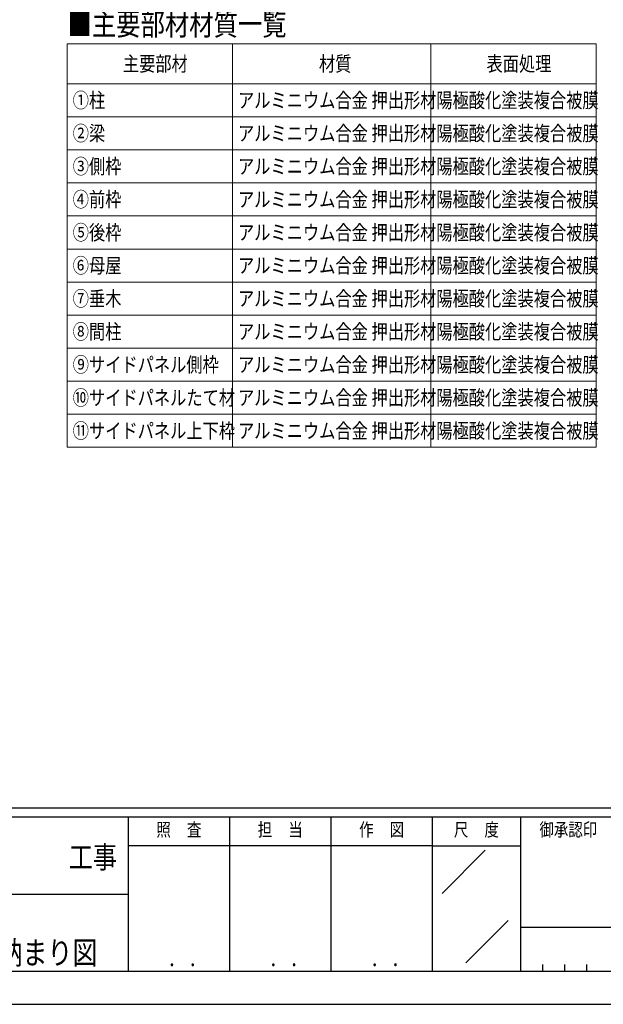
# Model space of a CAD drawing. Units: millimetres. Extents: x 0 to 33640, y 0 to 23760.
# Drawn here: x 21015 to 26312, y 0 to 8938 of the extents above; entities that cross this region are included whole.
import ezdxf
from ezdxf.enums import TextEntityAlignment as Align

# ---------------------------------------------------------------- set-up
doc = ezdxf.new("R2010")
doc.units = ezdxf.units.MM
for name, color, linetype, lineweight in [('TABLE1', 255, 'Continuous', 13), ('USER1', 3, 'Continuous', 13), ('YKK_ZWAK', 7, 'Continuous', 30)]:
    doc.layers.add(name, color=color, linetype=linetype, lineweight=lineweight)
doc.styles.add('text-b', font='extslim2.shx', dxfattribs={"width": 0.8, "bigfont": 'extfont2.shx'})

msp = doc.modelspace()

# ---------------------------------------------------------------- linework, layer by layer
at = {"layer": 'TABLE1'}
for p, q in [((21446.4, 8719.1), (26246.4, 8719.1)), ((21446.4, 8719.1), (21446.4, 5056.1)), ((22946.4, 8719.1), (22946.4, 5056.1)), ((24746.4, 8719.1), (24746.4, 5056.1)), ((26246.4, 8719.1), (26246.4, 5056.1)), ((21446.4, 8356.1), (26246.4, 8356.1)), ((21446.4, 8056.1), (26246.4, 8056.1)), ((21446.4, 7756.1), (26246.4, 7756.1)), ((21446.4, 7456.1), (26246.4, 7456.1)), ((21446.4, 7156.1), (26246.4, 7156.1)), ((21446.4, 6856.1), (26246.4, 6856.1)), ((21446.4, 6556.1), (26246.4, 6556.1)), ((21446.4, 6256.1), (26246.4, 6256.1)), ((21446.4, 5956.1), (26246.4, 5956.1)), ((21446.4, 5656.1), (26246.4, 5656.1)), ((21446.4, 5356.1), (26246.4, 5356.1)), ((21446.4, 5056.1), (26246.4, 5056.1))]:
    msp.add_line(p, q, dxfattribs=at)
at = {"layer": 'YKK_ZWAK'}
for p, q in [((32400.1, 1780), (1200.1, 1780)), ((22000.1, 1700), (16800.1, 1700)), ((24760.1, 1700), (22000.1, 1700)), ((22000.1, 1700), (22000.1, 300)), ((22920.1, 1700), (22920.1, 300)), ((23840.1, 1700), (23840.1, 300)), ((24760.1, 1700), (24760.1, 300)), ((25560.1, 1700), (24760.1, 1700)), ((29690.1, 1700), (25560.1, 1700)), ((25560.1, 1700), (25560.1, 300)), ((24760.1, 1440), (22000.1, 1440)), ((24760.1, 1440), (25560.1, 1440)), ((24848.4, 1006.8), (25240.1, 1398.6)), ((16800.1, 1000), (22000.1, 1000)), ((25062.7, 376), (25447.6, 760.9)), ((25560.1, 700), (29690.1, 700)), ((25760.1, 360), (25760.1, 300)), ((25960.1, 360), (25960.1, 300)), ((26160.1, 360), (26160.1, 300)), ((16800.1, 300), (22000.1, 300)), ((22000.1, 300), (24760.1, 300)), ((24760.1, 300), (25560.1, 300)), ((25560.1, 300), (29690.1, 300)), ((0, 0), (33640, 0))]:
    msp.add_line(p, q, dxfattribs=at)

# ---------------------------------------------------------------- texts
at = {"layer": 'TABLE1', "style": 'text-b', "width": 0.8}
for s, p in [('主要部材', (21951.6, 8470.1)), ('材質', (23731.2, 8470.1)), ('表面処理', (25251.6, 8470.1)), ('①柱', (21496.4, 8138.6)), ('アルミニウム合金 押出形材', (22996.4, 8138.6)), ('陽極酸化塗装複合被膜', (24796.4, 8138.6)), ('②梁', (21496.4, 7838.6)), ('アルミニウム合金 押出形材', (22996.4, 7838.6)), ('陽極酸化塗装複合被膜', (24796.4, 7838.6)), ('③側枠', (21496.4, 7538.6)), ('アルミニウム合金 押出形材', (22996.4, 7538.6)), ('陽極酸化塗装複合被膜', (24796.4, 7538.6)), ('④前枠', (21496.4, 7238.6)), ('アルミニウム合金 押出形材', (22996.4, 7238.6)), ('陽極酸化塗装複合被膜', (24796.4, 7238.6)), ('⑤後枠', (21496.4, 6938.6)), ('アルミニウム合金 押出形材', (22996.4, 6938.6)), ('陽極酸化塗装複合被膜', (24796.4, 6938.6)), ('⑥母屋', (21496.4, 6638.6)), ('アルミニウム合金 押出形材', (22996.4, 6638.6)), ('陽極酸化塗装複合被膜', (24796.4, 6638.6)), ('⑦垂木', (21496.4, 6338.6)), ('アルミニウム合金 押出形材', (22996.4, 6338.6)), ('陽極酸化塗装複合被膜', (24796.4, 6338.6)), ('⑧間柱', (21496.4, 6038.6)), ('アルミニウム合金 押出形材', (22996.4, 6038.6)), ('陽極酸化塗装複合被膜', (24796.4, 6038.6)), ('⑨サイドパネル側枠', (21496.4, 5738.6)), ('アルミニウム合金 押出形材', (22996.4, 5738.6)), ('陽極酸化塗装複合被膜', (24796.4, 5738.6)), ('⑩サイドパネルたて材', (21496.4, 5438.6)), ('アルミニウム合金 押出形材', (22996.4, 5438.6)), ('陽極酸化塗装複合被膜', (24796.4, 5438.6)), ('⑪サイドパネル上下枠', (21496.4, 5138.6)), ('アルミニウム合金 押出形材', (22996.4, 5138.6)), ('陽極酸化塗装複合被膜', (24796.4, 5138.6))]:
    msp.add_text(s, height=135, dxfattribs=at).set_placement(p)
at = {"layer": 'USER1', "style": 'text-b', "width": 0.8}
for s, height, p in [('■主要部材材質一覧', 202.5, (21448.7, 8796.5)), ('600タイプ サイドパネル 腰パネル 納まり図', 208, (17331.2, 364))]:
    msp.add_text(s, height=height, dxfattribs=at).set_placement(p)
at = {"layer": 'YKK_ZWAK', "style": 'text-b', "width": 0.8}
for s, height, p in [('照     査', 120, (22460.1, 1570)), ('担     当', 120, (23380.1, 1570)), ('作     図', 120, (24300.1, 1570)), ('尺     度', 120, (25160.1, 1570)), ('御承認印', 120, (25994.2, 1570)), ('工事', 200, (21680, 1310.1))]:
    msp.add_text(s, height=height, dxfattribs=at).set_placement(p, align=Align.MIDDLE)
for p in [(22360, 342.6), (23280, 342.6), (24200, 342.6)]:
    msp.add_text('． ．', height=141.4, dxfattribs=at).set_placement(p)

doc.saveas('drawing.dxf')
